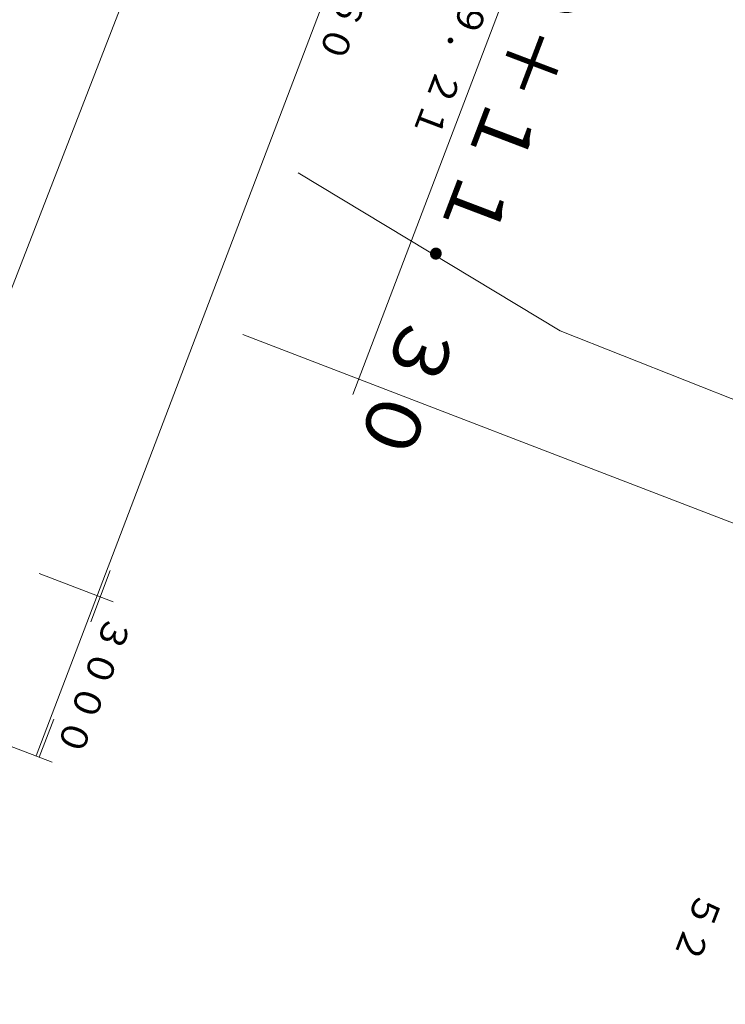
# Model space of a CAD drawing. Extents: x 25396 to 25652, y 31722 to 32008.
# Drawn here: x 25537 to 25558, y 31918 to 31947 of the extents above; entities that cross this region are included whole.
import ezdxf

# ---------------------------------------------------------------- set-up
doc = ezdxf.new("R2010")
doc.units = 0
for name, color, linetype, lineweight in [('\\M+5A4BD\\M+5A4CE\\M+5CBFB', 136, 'Continuous', 0), ('\\M+5BAE1\\M+5B6CF\\M+587ED', 4, 'Continuous', 0), ('道路平面図', 7, 'Continuous', 0)]:
    doc.layers.add(name, color=color, linetype=linetype, lineweight=lineweight)
doc.styles.add('\\M+5A3CD\\M+5A3D3 \\M+5A5B4\\M+5A5B7\\M+5A5C3\\M+5A5AF', font='MS Gothic.ttf')

msp = doc.modelspace()

# ---------------------------------------------------------------- linework, layer by layer
at = {"layer": '\\M+5A4BD\\M+5A4CE\\M+5CBFB', "linetype": 'Continuous', "lineweight": 13}
for p, q in [((25552.976, 31937.435), (25545.351, 31942.034)), ((25583.433, 31925.355), (25552.976, 31937.435)), ((25543.743, 31937.326), (25604.337, 31913.997))]:
    msp.add_line(p, q, dxfattribs=at)
at = {"layer": '\\M+5BAE1\\M+5B6CF\\M+587ED', "linetype": 'Continuous', "lineweight": 13}
for p, q in [((25556.617, 31974.699), (25537.723, 31925.048)), ((25546.947, 31935.581), (25555.572, 31958.245)), ((25534.614, 31932.517), (25541.254, 31949.617)), ((25537.807, 31930.365), (25539.968, 31929.543)), ((25539.878, 31930.447), (25539.311, 31928.957)), ((25538.233, 31926.124), (25537.811, 31925.014)), ((25536.029, 31925.692), (25538.19, 31924.87))]:
    msp.add_line(p, q, dxfattribs=at)

# ---------------------------------------------------------------- texts
at = {"layer": '\\M+5BAE1\\M+5B6CF\\M+587ED', "linetype": 'Continuous', "lineweight": 13, "style": '\\M+5A3CD\\M+5A3D3 \\M+5A5B4\\M+5A5B7\\M+5A5C3\\M+5A5AF'}
for s, height, width, p in [('ＮＯ，４０＋１１．３０', 1.6, 1.035294, (25555.813, 31957.15)), ('２４０６０', 0.7772, 1.009804, (25547.807, 31950.434)), ('ＧＨ＝９．２１', 0.7772, 1.009804, (25551.317, 31950.168)), ('３０００', 0.7772, 1.009804, (25539.808, 31929.236))]:
    msp.add_text(s, height=height, rotation=249.1667, dxfattribs=dict(at, width=width)).set_placement(p)
at = {"layer": '道路平面図', "linetype": 'Continuous', "lineweight": 13, "style": '\\M+5A3CD\\M+5A3D3 \\M+5A5B4\\M+5A5B7\\M+5A5C3\\M+5A5AF', "width": 1.009804}
msp.add_text('５２', height=0.7772, rotation=249.0403, dxfattribs=at).set_placement((25557.017, 31921.18))

doc.saveas('drawing.dxf')
